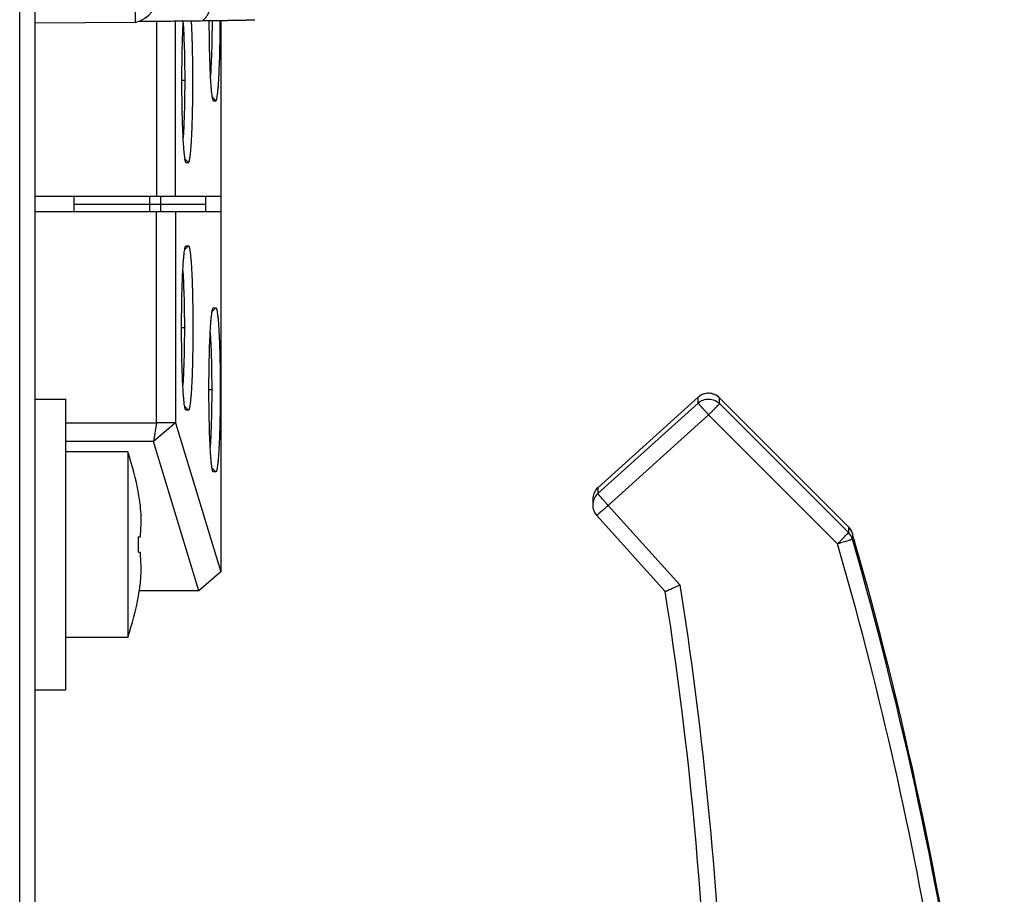
# Model space of a CAD drawing. Extents: x -4085 to 4812, y -3340 to 3037.
# Drawn here: x -2746 to -2682, y -384 to -328 of the extents above; entities that cross this region are included whole.
import ezdxf

# ---------------------------------------------------------------- set-up
doc = ezdxf.new("R2010")
doc.units = 0
doc.header["$LTSCALE"] = 15.367
doc.layers.get('0').update_dxf_attribs({"linetype": 'CONTINUOUS'})

msp = doc.modelspace()

# ---------------------------------------------------------------- linework, layer by layer
at = {"color": 7, "linetype": 'CONTINUOUS'}
for p, q in [((-2746.051, -568.013), (-2746.051, 664.987)), ((-2745.051, -567.013), (-2745.051, 663.987)), ((-2738.579, -267.816), (-2738.579, -327.756)), ((-2737.209, -327.675), (-2737.209, -339.013)), ((-2735.978, -339.013), (-2735.978, -327.664)), ((-2733.051, -327.63), (-2733.051, -363.28)), ((-2738.579, -327.756), (-2745.051, -327.813)), ((-2735.386, -331.512), (-2735.587, -331.512)), ((-2733.374, -332.82), (-2733.622, -332.558)), ((-2733.551, -332.812), (-2733.535, -332.82)), ((-2733.535, -332.82), (-2733.374, -332.82)), ((-2735.39, -336.558), (-2735.142, -336.82)), ((-2735.319, -336.812), (-2735.303, -336.82)), ((-2735.303, -336.82), (-2735.142, -336.82)), ((-2733.051, -339.013), (-2745.051, -339.013)), ((-2742.551, -339.013), (-2742.551, -340.013)), ((-2737.653, -339.013), (-2737.653, -340.013)), ((-2736.958, -339.013), (-2736.958, -340.013)), ((-2734.051, -339.013), (-2734.051, -340.013)), ((-2742.551, -339.513), (-2734.051, -339.513)), ((-2733.051, -340.013), (-2745.051, -340.013)), ((-2737.209, -353.639), (-2737.209, -340.013)), ((-2735.978, -340.013), (-2735.978, -353.64)), ((-2735.39, -342.468), (-2735.142, -342.206)), ((-2735.319, -342.215), (-2735.303, -342.206)), ((-2735.303, -342.206), (-2735.142, -342.206)), ((-2733.374, -346.206), (-2733.622, -346.468)), ((-2733.551, -346.215), (-2733.535, -346.206)), ((-2733.535, -346.206), (-2733.374, -346.206)), ((-2735.386, -347.512), (-2735.587, -347.512)), ((-2733.618, -351.512), (-2733.819, -351.512)), ((-2745.051, -352.115), (-2743.07, -352.115)), ((-2743.07, -370.911), (-2743.07, -352.115)), ((-2708.687, -357.845), (-2702.198, -351.992)), ((-2702.198, -352.365), (-2708.687, -358.218)), ((-2702.198, -351.992), (-2702.198, -351.991)), ((-2702.198, -352.365), (-2702.198, -351.992)), ((-2700.821, -352.027), (-2692.483, -360.364)), ((-2700.821, -352.027), (-2700.821, -352.027)), ((-2700.821, -352.4), (-2700.821, -352.027)), ((-2692.483, -360.737), (-2700.821, -352.4)), ((-2735.142, -352.82), (-2735.39, -352.558)), ((-2735.303, -352.82), (-2735.319, -352.811)), ((-2735.142, -352.82), (-2735.303, -352.82)), ((-2701.528, -353.128), (-2708.017, -358.981)), ((-2693.189, -361.465), (-2701.528, -353.128)), ((-2743.07, -353.639), (-2737.209, -353.639)), ((-2737.209, -353.639), (-2737.405, -354.853)), ((-2735.978, -353.64), (-2737.405, -354.853)), ((-2735.978, -353.64), (-2737.209, -353.639)), ((-2735.978, -353.64), (-2733.051, -363.275)), ((-2737.405, -354.853), (-2743.07, -354.853)), ((-2734.472, -364.506), (-2737.405, -354.853)), ((-2739.07, -355.513), (-2743.07, -355.513)), ((-2739.07, -355.513), (-2739.07, -367.513)), ((-2733.622, -356.558), (-2733.374, -356.82)), ((-2733.535, -356.82), (-2733.551, -356.811)), ((-2733.374, -356.82), (-2733.535, -356.82)), ((-2738.378, -358.191), (-2738.371, -358.187)), ((-2708.687, -357.845), (-2708.687, -358.218)), ((-2709.017, -358.587), (-2709.017, -358.96)), ((-2708.017, -358.981), (-2703.388, -364.111)), ((-2708.759, -359.63), (-2704.329, -364.539)), ((-2692.483, -360.364), (-2692.483, -360.737)), ((-2692.129, -361.139), (-2692.229, -360.793)), ((-2692.135, -361.141), (-2692.229, -360.793)), ((-2692.229, -360.793), (-2692.229, -361.167)), ((-2738.378, -361.013), (-2738.258, -361.013)), ((-2738.378, -362.013), (-2738.258, -362.013)), ((-2733.051, -363.28), (-2734.479, -364.513)), ((-2734.479, -364.513), (-2738.322, -364.513)), ((-2738.371, -364.839), (-2738.378, -364.835)), ((-2739.07, -367.513), (-2743.07, -367.513)), ((-2745.051, -370.911), (-2743.07, -370.911))]:
    msp.add_line(p, q, dxfattribs=at)
for centre, radius, start, end in [((-2739.051, -325.813), 2, 283.64887, 360), ((-2701.528, -352.735), 1.001, 123.55335, 132.03044), ((-2701.52, -352.726), 0.988, 45.00697, 46.32862), ((-2756.57, -361.513), 18.5, 10.35707, 18.92464), ((-2756.57, -361.513), 18.493, 8.0353, 10.3496), ((-2708.017, -358.587), 0.999, 132.04741, 180.00755), ((-2708.017, -358.96), 0.999, 132.04696, 180.00792), ((-2747.105, -359.921), 8.903, 5.85637, 6.40641), ((-2708.018, -358.96), 0.999, 179.98948, 222.07241), ((-2693.189, -361.071), 1, 16.11203, 45.00789), ((-2693.189, -361.444), 1, 16.11198, 45.00794), ((-2758.489, -361.513), 20.118, 358.57584, 1.42416), ((-2748.644, -359.91), 10.444, 353.94037, 354.43523), ((-2932.307, -430.517), 249.894, 0.00004, 16.11232), ((-2932.307, -430.144), 249.894, 0.00004, 16.02974), ((-2748.644, -363.115), 10.444, 5.56477, 6.05963), ((-2756.57, -361.513), 18.493, 349.6504, 351.9647), ((-2747.105, -363.105), 8.903, 353.59359, 354.14363), ((-2942.053, -401.925), 240.646, 0.00711, 8.93747), ((-2756.57, -361.513), 18.5, 341.07536, 349.64293)]:
    msp.add_arc(centre, radius, start, end, dxfattribs=at)
for points, knots in [([(-2734.248, -327.645), (-2734.235, -327.637), (-2734.21, -327.62), (-2734.173, -327.592), (-2734.137, -327.561), (-2734.101, -327.528), (-2734.066, -327.491), (-2734.032, -327.452), (-2733.999, -327.41), (-2733.966, -327.365), (-2733.935, -327.318), (-2733.904, -327.269), (-2733.875, -327.217), (-2733.846, -327.163), (-2733.819, -327.106), (-2733.792, -327.048), (-2733.767, -326.987), (-2733.743, -326.925), (-2733.721, -326.86), (-2733.699, -326.794), (-2733.679, -326.727), (-2733.661, -326.657), (-2733.643, -326.587), (-2733.628, -326.515), (-2733.613, -326.441), (-2733.6, -326.367), (-2733.589, -326.292), (-2733.579, -326.215), (-2733.57, -326.138), (-2733.563, -326.061), (-2733.558, -325.983), (-2733.554, -325.904), (-2733.552, -325.826), (-2733.551, -325.773), (-2733.551, -325.747)], [0, 0, 0, 0, 0.021471, 0.04355, 0.066276, 0.08968, 0.113786, 0.138613, 0.164174, 0.190476, 0.217521, 0.245307, 0.273827, 0.303071, 0.333024, 0.363669, 0.394986, 0.426952, 0.45954, 0.492722, 0.52647, 0.56075, 0.595528, 0.63077, 0.666437, 0.702493, 0.738897, 0.77561, 0.812589, 0.849794, 0.88718, 0.924706, 0.962327, 1, 1, 1, 1]), ([(-2738.347, -327.684), (-2738.175, -327.683), (-2737.829, -327.68), (-2737.306, -327.676), (-2736.779, -327.671), (-2736.254, -327.667), (-2735.734, -327.662), (-2735.224, -327.656), (-2734.73, -327.651), (-2734.406, -327.647), (-2734.248, -327.645)], [0, 0, 0, 0, 0.125714, 0.253613, 0.382498, 0.511166, 0.638417, 0.763068, 0.883968, 1, 1, 1, 1]), ([(-2735.498, -327.657), (-2735.521, -328.06), (-2735.555, -328.939), (-2735.584, -330.33), (-2735.589, -331.573), (-2735.582, -332.585), (-2735.571, -333.321), (-2735.554, -334.02), (-2735.532, -334.666), (-2735.506, -335.245), (-2735.476, -335.744), (-2735.446, -336.105), (-2735.42, -336.347), (-2735.401, -336.492), (-2735.382, -336.611), (-2735.363, -336.704), (-2735.344, -336.768), (-2735.328, -336.802), (-2735.319, -336.812)], [0, 0, 0, 0, 0.131866, 0.287796, 0.454831, 0.538141, 0.6189, 0.695604, 0.766607, 0.830194, 0.885109, 0.93013, 0.9487, 0.964636, 0.977842, 0.988163, 0.995524, 1, 1, 1, 1]), ([(-2735.501, -327.708), (-2735.48, -327.959), (-2735.446, -328.518), (-2735.399, -329.786), (-2735.386, -330.802), (-2735.386, -331.512)], [0, 0, 0, 0, 0.198946, 0.440747, 1, 1, 1, 1]), ([(-2735.142, -336.82), (-2735.134, -336.82), (-2735.12, -336.807), (-2735.109, -336.786), (-2735.098, -336.76), (-2735.088, -336.727), (-2735.074, -336.668), (-2735.046, -336.524), (-2735.013, -336.262), (-2734.978, -335.872), (-2734.946, -335.385), (-2734.918, -334.811), (-2734.895, -334.164), (-2734.877, -333.458), (-2734.864, -332.709), (-2734.855, -331.673), (-2734.86, -330.398), (-2734.888, -328.969), (-2734.923, -328.065), (-2734.947, -327.651)], [0, 0, 0, 0, 0.002727, 0.005005, 0.008024, 0.011816, 0.016385, 0.027841, 0.059531, 0.102306, 0.155742, 0.218633, 0.289637, 0.367042, 0.448994, 0.533905, 0.704933, 0.864944, 1, 1, 1, 1]), ([(-2734.248, -327.645), (-2734.069, -327.643), (-2733.723, -327.639), (-2733.376, -327.634), (-2733.209, -327.632)], [0, 0, 0, 0, 0.516466, 1, 1, 1, 1]), ([(-2733.819, -327.64), (-2733.819, -327.967), (-2733.815, -328.607), (-2733.799, -329.538), (-2733.775, -330.4), (-2733.748, -331.06), (-2733.721, -331.531), (-2733.701, -331.833), (-2733.679, -332.097), (-2733.655, -332.322), (-2733.632, -332.507), (-2733.607, -332.649), (-2733.586, -332.74), (-2733.567, -332.79), (-2733.556, -332.806), (-2733.551, -332.812)], [0, 0, 0, 0, 0.188836, 0.370165, 0.538293, 0.686865, 0.75217, 0.810706, 0.861934, 0.905538, 0.941493, 0.969458, 0.988939, 0.995476, 1, 1, 1, 1]), ([(-2733.619, -327.637), (-2733.619, -327.887), (-2733.62, -328.28), (-2733.63, -328.84), (-2733.639, -329.304), (-2733.656, -329.905), (-2733.682, -330.573), (-2733.714, -331.086), (-2733.733, -331.318)], [0, 0, 0, 0, 0.203358, 0.320569, 0.455898, 0.581321, 0.810285, 1, 1, 1, 1]), ([(-2733.374, -332.82), (-2733.362, -332.82), (-2733.345, -332.796), (-2733.331, -332.762), (-2733.318, -332.718), (-2733.305, -332.662), (-2733.286, -332.563), (-2733.264, -332.411), (-2733.24, -332.195), (-2733.216, -331.936), (-2733.194, -331.636), (-2733.166, -331.16), (-2733.137, -330.486), (-2733.111, -329.599), (-2733.094, -328.635), (-2733.09, -327.97), (-2733.09, -327.63)], [0, 0, 0, 0, 0.006912, 0.013383, 0.022142, 0.033214, 0.046581, 0.079926, 0.121588, 0.171456, 0.229343, 0.294748, 0.445378, 0.617728, 0.804738, 1, 1, 1, 1]), ([(-2733.209, -327.632), (-2733.121, -327.631), (-2732.949, -327.628), (-2732.698, -327.625), (-2732.461, -327.621), (-2732.238, -327.617), (-2732.03, -327.614), (-2731.838, -327.611), (-2731.687, -327.608), (-2731.575, -327.605), (-2731.497, -327.604), (-2731.424, -327.602), (-2731.355, -327.601), (-2731.29, -327.599), (-2731.229, -327.598), (-2731.173, -327.596), (-2731.122, -327.595), (-2731.075, -327.593), (-2731.032, -327.592), (-2731, -327.591), (-2730.976, -327.59), (-2730.96, -327.589), (-2730.945, -327.588), (-2730.932, -327.588), (-2730.919, -327.587), (-2730.908, -327.587), (-2730.898, -327.586), (-2730.889, -327.585), (-2730.882, -327.585), (-2730.877, -327.584), (-2730.874, -327.584), (-2730.871, -327.584), (-2730.868, -327.584), (-2730.866, -327.583), (-2730.864, -327.583), (-2730.862, -327.583), (-2730.861, -327.582), (-2730.86, -327.582), (-2730.86, -327.582), (-2730.859, -327.582), (-2730.859, -327.582), (-2730.859, -327.582)], [0, 0, 0, 0, 0.112312, 0.219134, 0.320158, 0.415092, 0.503665, 0.585622, 0.660728, 0.695644, 0.728769, 0.760078, 0.78955, 0.817163, 0.842897, 0.866736, 0.88866, 0.908656, 0.926709, 0.942805, 0.950117, 0.956935, 0.963259, 0.969088, 0.97442, 0.979255, 0.983593, 0.987432, 0.990772, 0.992254, 0.993612, 0.994846, 0.995954, 0.996938, 0.997797, 0.998532, 0.999144, 0.999403, 0.999632, 0.999831, 1, 1, 1, 1]), ([(-2735.386, -331.512), (-2735.386, -331.337), (-2735.388, -332.24), (-2735.392, -332.553), (-2735.403, -333.142), (-2735.415, -333.627), (-2735.432, -334.109), (-2735.456, -334.666), (-2735.48, -335.066), (-2735.501, -335.318)], [0, 0, 0, 0, 0.138001, 0.29168, 0.424233, 0.559444, 0.684743, 0.801056, 1, 1, 1, 1]), ([(-2735.319, -352.812), (-2735.324, -352.806), (-2735.335, -352.788), (-2735.354, -352.738), (-2735.376, -352.644), (-2735.401, -352.498), (-2735.425, -352.308), (-2735.448, -352.076), (-2735.471, -351.803), (-2735.491, -351.492), (-2735.518, -351.009), (-2735.545, -350.331), (-2735.569, -349.449), (-2735.583, -348.498), (-2735.589, -347.513), (-2735.583, -346.527), (-2735.569, -345.577), (-2735.545, -344.695), (-2735.518, -344.017), (-2735.491, -343.534), (-2735.471, -343.223), (-2735.448, -342.95), (-2735.425, -342.718), (-2735.401, -342.528), (-2735.376, -342.382), (-2735.354, -342.288), (-2735.335, -342.237), (-2735.324, -342.22), (-2735.319, -342.214)], [0, 0, 0, 0, 0.002284, 0.005579, 0.015338, 0.02931, 0.04738, 0.06939, 0.095164, 0.12452, 0.157271, 0.231806, 0.315797, 0.40618, 0.5, 0.59382, 0.684203, 0.768194, 0.842729, 0.87548, 0.904836, 0.93061, 0.95262, 0.97069, 0.984662, 0.994421, 0.997716, 1, 1, 1, 1]), ([(-2735.142, -342.206), (-2735.129, -342.205), (-2735.112, -342.232), (-2735.099, -342.266), (-2735.085, -342.312), (-2735.072, -342.37), (-2735.053, -342.471), (-2735.03, -342.627), (-2735.006, -342.85), (-2734.982, -343.116), (-2734.96, -343.425), (-2734.931, -343.912), (-2734.902, -344.603), (-2734.877, -345.509), (-2734.861, -346.492), (-2734.856, -347.513), (-2734.861, -348.534), (-2734.877, -349.517), (-2734.902, -350.423), (-2734.931, -351.113), (-2734.96, -351.601), (-2734.982, -351.91), (-2735.006, -352.176), (-2735.03, -352.398), (-2735.053, -352.555), (-2735.072, -352.656), (-2735.085, -352.713), (-2735.099, -352.76), (-2735.112, -352.794), (-2735.129, -352.82), (-2735.142, -352.82)], [0, 0, 0, 0, 0.003496, 0.006781, 0.011197, 0.016754, 0.023442, 0.04015, 0.061169, 0.086309, 0.115369, 0.148143, 0.223701, 0.309794, 0.402991, 0.5, 0.597009, 0.690206, 0.776299, 0.851857, 0.884631, 0.913691, 0.938831, 0.95985, 0.976558, 0.983246, 0.988803, 0.993219, 0.996504, 1, 1, 1, 1]), ([(-2735.386, -347.512), (-2735.386, -346.802), (-2735.399, -345.784), (-2735.447, -344.514), (-2735.48, -343.956), (-2735.5, -343.704)], [0, 0, 0, 0, 0.559323, 0.801155, 1, 1, 1, 1]), ([(-2733.551, -356.812), (-2733.557, -356.806), (-2733.567, -356.788), (-2733.586, -356.738), (-2733.608, -356.644), (-2733.633, -356.498), (-2733.657, -356.308), (-2733.68, -356.076), (-2733.703, -355.803), (-2733.723, -355.492), (-2733.75, -355.009), (-2733.777, -354.331), (-2733.801, -353.449), (-2733.816, -352.498), (-2733.821, -351.513), (-2733.816, -350.527), (-2733.801, -349.577), (-2733.777, -348.695), (-2733.75, -348.017), (-2733.723, -347.534), (-2733.703, -347.223), (-2733.68, -346.95), (-2733.657, -346.718), (-2733.633, -346.528), (-2733.608, -346.382), (-2733.586, -346.288), (-2733.567, -346.237), (-2733.557, -346.22), (-2733.551, -346.214)], [0, 0, 0, 0, 0.002284, 0.005579, 0.015338, 0.02931, 0.04738, 0.06939, 0.095164, 0.12452, 0.157271, 0.231806, 0.315797, 0.40618, 0.5, 0.59382, 0.684203, 0.768194, 0.842729, 0.87548, 0.904836, 0.93061, 0.95262, 0.97069, 0.984662, 0.994421, 0.997716, 1, 1, 1, 1]), ([(-2733.374, -346.206), (-2733.362, -346.205), (-2733.344, -346.232), (-2733.331, -346.266), (-2733.317, -346.312), (-2733.304, -346.37), (-2733.285, -346.471), (-2733.262, -346.627), (-2733.238, -346.85), (-2733.214, -347.116), (-2733.192, -347.425), (-2733.164, -347.912), (-2733.134, -348.603), (-2733.109, -349.509), (-2733.093, -350.492), (-2733.088, -351.513), (-2733.093, -352.534), (-2733.109, -353.517), (-2733.134, -354.423), (-2733.164, -355.113), (-2733.192, -355.601), (-2733.214, -355.91), (-2733.238, -356.176), (-2733.262, -356.398), (-2733.285, -356.555), (-2733.304, -356.656), (-2733.317, -356.713), (-2733.331, -356.76), (-2733.344, -356.794), (-2733.362, -356.82), (-2733.374, -356.82)], [0, 0, 0, 0, 0.003496, 0.006781, 0.011197, 0.016754, 0.023442, 0.04015, 0.061169, 0.086309, 0.115369, 0.148143, 0.223701, 0.309794, 0.402991, 0.5, 0.597009, 0.690206, 0.776299, 0.851857, 0.884631, 0.913691, 0.938831, 0.95985, 0.976558, 0.983246, 0.988803, 0.993219, 0.996504, 1, 1, 1, 1]), ([(-2735.5, -351.322), (-2735.48, -351.07), (-2735.456, -350.67), (-2735.432, -350.112), (-2735.415, -349.629), (-2735.403, -349.147), (-2735.392, -348.549), (-2735.388, -348.247), (-2735.386, -347.343), (-2735.386, -347.512)], [0, 0, 0, 0, 0.198764, 0.31542, 0.439755, 0.576427, 0.706065, 0.866738, 1, 1, 1, 1]), ([(-2733.618, -351.512), (-2733.618, -350.802), (-2733.631, -349.784), (-2733.679, -348.514), (-2733.712, -347.956), (-2733.733, -347.704)], [0, 0, 0, 0, 0.559323, 0.801155, 1, 1, 1, 1]), ([(-2733.733, -355.322), (-2733.712, -355.07), (-2733.688, -354.67), (-2733.664, -354.112), (-2733.647, -353.629), (-2733.635, -353.147), (-2733.624, -352.549), (-2733.62, -352.247), (-2733.618, -351.343), (-2733.618, -351.512)], [0, 0, 0, 0, 0.198764, 0.31542, 0.439755, 0.576427, 0.706065, 0.866738, 1, 1, 1, 1]), ([(-2700.821, -352.027), (-2700.91, -351.938), (-2701.125, -351.792), (-2701.502, -351.71), (-2701.883, -351.773), (-2702.105, -351.907), (-2702.198, -351.991)], [0, 0, 0, 0, 0.250063, 0.499991, 0.749911, 1, 1, 1, 1]), ([(-2700.838, -352.011), (-2700.918, -351.934), (-2701.108, -351.806), (-2701.438, -351.719), (-2701.779, -351.746), (-2701.988, -351.839), (-2702.081, -351.901)], [0, 0, 0, 0, 0.25, 0.49993, 0.749881, 1, 1, 1, 1]), ([(-2702.198, -352.365), (-2702.105, -352.28), (-2701.883, -352.146), (-2701.502, -352.084), (-2701.125, -352.166), (-2700.91, -352.311), (-2700.821, -352.4)], [0, 0, 0, 0, 0.250024, 0.500002, 0.749979, 1, 1, 1, 1]), ([(-2701.528, -353.128), (-2701.572, -353.08), (-2701.658, -352.985), (-2701.782, -352.846), (-2701.896, -352.717), (-2701.996, -352.604), (-2702.069, -352.52), (-2702.117, -352.464), (-2702.146, -352.432), (-2702.167, -352.405), (-2702.184, -352.386), (-2702.192, -352.373), (-2702.198, -352.367), (-2702.198, -352.365)], [0, 0, 0, 0, 0.192174, 0.37792, 0.549494, 0.700534, 0.825324, 0.87627, 0.91895, 0.95294, 0.977882, 0.9936, 1, 1, 1, 1]), ([(-2700.821, -352.4), (-2700.821, -352.402), (-2700.827, -352.408), (-2700.836, -352.42), (-2700.854, -352.439), (-2700.877, -352.464), (-2700.907, -352.496), (-2700.958, -352.549), (-2701.035, -352.628), (-2701.14, -352.737), (-2701.261, -352.859), (-2701.392, -352.991), (-2701.482, -353.082), (-2701.528, -353.128)], [0, 0, 0, 0, 0.006351, 0.022016, 0.04691, 0.080858, 0.123505, 0.174426, 0.299194, 0.450248, 0.621874, 0.807707, 1, 1, 1, 1]), ([(-2708.687, -358.218), (-2708.687, -358.22), (-2708.681, -358.226), (-2708.673, -358.239), (-2708.656, -358.258), (-2708.634, -358.285), (-2708.606, -358.318), (-2708.558, -358.374), (-2708.485, -358.457), (-2708.385, -358.571), (-2708.27, -358.699), (-2708.146, -358.838), (-2708.06, -358.933), (-2708.017, -358.981)], [0, 0, 0, 0, 0.006399, 0.022118, 0.047059, 0.081048, 0.123728, 0.174674, 0.299464, 0.450505, 0.62208, 0.807826, 1, 1, 1, 1]), ([(-2738.249, -360.923), (-2738.233, -360.761), (-2738.186, -360.126), (-2738.201, -359.485), (-2738.249, -359.013)], [0, 0, 0, 0, 0.25509, 1, 1, 1, 1]), ([(-2708.017, -358.981), (-2708.065, -359.025), (-2708.16, -359.11), (-2708.297, -359.233), (-2708.424, -359.345), (-2708.535, -359.443), (-2708.616, -359.513), (-2708.669, -359.559), (-2708.701, -359.585), (-2708.724, -359.605), (-2708.744, -359.621), (-2708.751, -359.625), (-2708.759, -359.631), (-2708.759, -359.63)], [0, 0, 0, 0, 0.197318, 0.386887, 0.560797, 0.712603, 0.836566, 0.886506, 0.927799, 0.960033, 0.98287, 0.99617, 1, 1, 1, 1]), ([(-2693.19, -361.465), (-2693.144, -361.419), (-2693.053, -361.328), (-2692.922, -361.196), (-2692.802, -361.074), (-2692.696, -360.965), (-2692.619, -360.886), (-2692.568, -360.832), (-2692.538, -360.801), (-2692.515, -360.776), (-2692.498, -360.757), (-2692.489, -360.745), (-2692.483, -360.739), (-2692.483, -360.737)], [0, 0, 0, 0, 0.192289, 0.378113, 0.549735, 0.700786, 0.825549, 0.876474, 0.919127, 0.953078, 0.977976, 0.993647, 1, 1, 1, 1]), ([(-2692.229, -361.167), (-2692.229, -361.168), (-2692.238, -361.171), (-2692.249, -361.177), (-2692.274, -361.186), (-2692.305, -361.197), (-2692.345, -361.21), (-2692.393, -361.226), (-2692.449, -361.244), (-2692.538, -361.271), (-2692.663, -361.309), (-2692.827, -361.359), (-2693.005, -361.411), (-2693.127, -361.447), (-2693.19, -361.465)], [0, 0, 0, 0, 0.005714, 0.020711, 0.045005, 0.078445, 0.120687, 0.171309, 0.229872, 0.295804, 0.447048, 0.619321, 0.806232, 1, 1, 1, 1]), ([(-2686.931, -472.237), (-2685.37, -463.05), (-2683.278, -444.483), (-2683.286, -416.469), (-2686.434, -388.632), (-2690.603, -370.418), (-2693.189, -361.465)], [0, 0, 0, 0, 0.25, 0.499999, 0.749998, 1, 1, 1, 1]), ([(-2738.249, -364.013), (-2738.233, -363.857), (-2738.185, -363.222), (-2738.202, -362.581), (-2738.249, -362.103)], [0, 0, 0, 0, 0.24549, 1, 1, 1, 1]), ([(-2703.388, -364.111), (-2701.962, -373.101), (-2700.127, -391.26), (-2700.467, -418.622), (-2703.89, -445.772), (-2708.203, -463.506), (-2710.85, -472.216)], [0, 0, 0, 0, 0.25, 0.499998, 0.749998, 1, 1, 1, 1]), ([(-2704.329, -364.539), (-2704.329, -364.541), (-2704.318, -364.537), (-2704.308, -364.534), (-2704.283, -364.523), (-2704.252, -364.511), (-2704.211, -364.493), (-2704.162, -364.472), (-2704.106, -364.446), (-2704.019, -364.407), (-2703.896, -364.35), (-2703.737, -364.276), (-2703.565, -364.195), (-2703.447, -364.139), (-2703.388, -364.111)], [0, 0, 0, 0, 0.004632, 0.019081, 0.043291, 0.077024, 0.119954, 0.171476, 0.23091, 0.297574, 0.449755, 0.622001, 0.807908, 1, 1, 1, 1])]:
    msp.add_open_spline(points, degree=3, knots=knots, dxfattribs=at)

doc.saveas('drawing.dxf')
